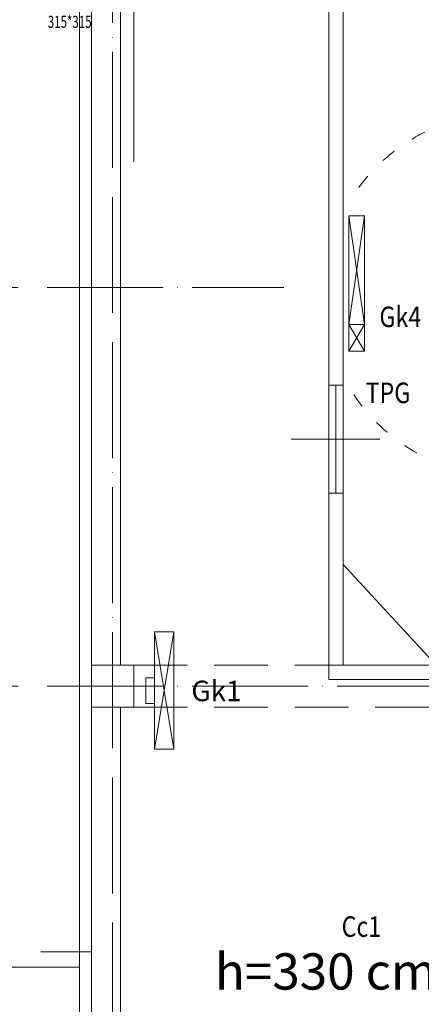
# Model space of a CAD drawing. Units: millimetres. Extents: x -386038 to -372730, y -103435 to -95895.
# Drawn here: x -378100 to -377767, y -100125 to -99310 of the extents above; entities that cross this region are included whole.
import ezdxf
from ezdxf.enums import TextEntityAlignment as Align

# ---------------------------------------------------------------- set-up
doc = ezdxf.new("R2010")
doc.units = ezdxf.units.MM
for name, pattern in [('06761-4.OG$0$Verdeckt', [9.525, 6.35, -3.175]), ('ACAD_ISO03W100', [30, 12, -18]), ('ACAD_ISO04W100', [30, 24, -3, 0, -3])]:
    doc.linetypes.add(name, pattern=pattern)
doc.layers.get('0').update_dxf_attribs({"color": 8, "lineweight": 20})
doc.layers.get('Defpoints').update_dxf_attribs({"color": 71, "lineweight": 20})
for name, color, linetype, lineweight in [('A-018', 8, 'Continuous', 20), ('IZOLACJA ZEWN', 8, 'Continuous', 20), ('opis_technologia', 8, 'Continuous', 20), ('OSIE', 8, 'ACAD_ISO04W100', 20), ('PRZERYW', 8, '06761-4.OG$0$Verdeckt', 20), ('stolarka', 8, 'Continuous', 20), ('SŁUPY', 8, 'Continuous', 20), ('technologia', 8, 'Continuous', 20), ('ŚCIANY', 8, 'Continuous', 20)]:
    doc.layers.add(name, color=color, linetype=linetype, lineweight=lineweight)
doc.layers.add('MU_pismo małe-100', color=7, linetype='Continuous')
doc.layers.add('POWIERZ', color=8, linetype='Continuous', lineweight=20, plot=False)
doc.styles.add('MU_MAŁY', font='romans.shx', dxfattribs={"width": 0.7, "height": 0.2})

msp = doc.modelspace()

# ---------------------------------------------------------------- linework, layer by layer
for p, q in [((-377814.49, -99472.75), (-377827.49, -99562.64)), ((-377814.49, -99562.64), (-377827.49, -99472.75)), ((-377814.49, -99562.64), (-377827.49, -99584.75)), ((-377814.49, -99584.75), (-377827.49, -99562.64)), ((-377827.49, -99562.64), (-377814.49, -99562.64)), ((-377972.46, -99914.17), (-377988.46, -99817.17)), ((-377972.46, -99817.17), (-377988.46, -99914.17))]:
    msp.add_line(p, q)
for points in [[(-377827.49, -99584.75), (-377827.49, -99472.75), (-377814.49, -99472.75), (-377814.49, -99584.75)], [(-377988.46, -99817.17), (-377988.46, -99914.17), (-377972.46, -99914.17), (-377972.46, -99817.17)], [(-377988.46, -99855.04), (-377988.46, -99876.31), (-377995.55, -99876.31), (-377995.55, -99855.04)]]:
    msp.add_lwpolyline(points, close=True)
at = {"layer": 'A-018', "ltscale": 2}
msp.add_line((-378695.58, -100094.56), (-378050.58, -100094.56), dxfattribs=at)
at = {"layer": 'Defpoints'}
for p, q in [((-378050.58, -98212.06), (-378050.58, -100312.06)), ((-378005.58, -98889.56), (-378005.58, -99428.11))]:
    msp.add_line(p, q, dxfattribs=at)
at = {"layer": 'IZOLACJA ZEWN', "ltscale": 2}
msp.add_line((-378050.58, -100879.56), (-378050.58, -96167.56), dxfattribs=at)
at = {"layer": 'OSIE', "ltscale": 4}
for p, q in [((-378023.08, -101474.76), (-378023.08, -95994.77)), ((-378797.84, -99532.06), (-377881.16, -99532.06)), ((-378797.84, -99862.06), (-375952.24, -99862.06)), ((-378683.08, -100082.06), (-378040.58, -100082.06))]:
    msp.add_line(p, q, dxfattribs=at)
at = {"layer": 'POWIERZ'}
for p, q in [((-377844.08, -99856.56), (-377844.08, -99207.56)), ((-378016.58, -99219.56), (-378016.58, -99844.56)), ((-377832.08, -99219.56), (-377832.08, -99844.56)), ((-378016.58, -99844.56), (-378005.58, -99844.56)), ((-378005.58, -99844.56), (-378005.58, -99879.56)), ((-377832.08, -99844.56), (-377132.08, -99844.56)), ((-377700.08, -99856.56), (-377844.08, -99856.56)), ((-378005.58, -99879.56), (-378016.58, -99879.56)), ((-378016.58, -99879.56), (-378016.58, -100294.56))]:
    msp.add_line(p, q, dxfattribs=at)
at = {"layer": 'PRZERYW', "ltscale": 7}
for p, q in [((-378005.58, -99844.56), (-375898.08, -99844.56)), ((-378005.58, -99879.56), (-375898.08, -99879.56))]:
    msp.add_line(p, q, dxfattribs=at)
at = {"layer": 'stolarka'}
for p, q in [((-377844.08, -99612.99), (-377844.08, -99702.43)), ((-377832.08, -99612.99), (-377844.08, -99612.99)), ((-377838.08, -99702.43), (-377838.08, -99612.99)), ((-377832.08, -99702.43), (-377832.08, -99612.99)), ((-377875.16, -99657.71), (-377801.89, -99657.71)), ((-377844.08, -99702.43), (-377832.08, -99702.43))]:
    msp.add_line(p, q, dxfattribs=at)
at = {"layer": 'SŁUPY'}
for p, q in [((-378005.58, -99844.56), (-378040.58, -99844.56)), ((-378040.58, -99844.56), (-378040.58, -99879.56)), ((-378005.58, -99879.56), (-378005.58, -99844.56)), ((-378040.58, -99879.56), (-378005.58, -99879.56))]:
    msp.add_line(p, q, dxfattribs=at)
at = {"layer": 'technologia', "linetype": 'ACAD_ISO03W100'}
for start, end in [(58.97147, 146.58033), (213.41967, 54.41629)]:
    msp.add_arc((-377698.17, -99537.95), 150, start, end, dxfattribs=at)
at = {"layer": 'ŚCIANY', "ltscale": 2}
for p, q in [((-377844.08, -99612.99), (-377844.08, -99207.56)), ((-378040.58, -99844.56), (-378040.58, -99219.56)), ((-378016.58, -99844.56), (-378016.58, -99219.56)), ((-377832.08, -99612.99), (-377832.08, -99219.56)), ((-377844.08, -99856.56), (-377844.08, -99702.43)), ((-377832.08, -99844.56), (-377832.08, -99702.43)), ((-377832.08, -99761.24), (-377755.2, -99844.56)), ((-377832.08, -99844.56), (-377688.08, -99844.56)), ((-377844.08, -99856.56), (-377700.08, -99856.56)), ((-378040.58, -100132.06), (-378040.58, -99879.56)), ((-378016.58, -100132.06), (-378016.58, -99879.56))]:
    msp.add_line(p, q, dxfattribs=at)
at = {"layer": 'ŚCIANY'}
for p, q in [((-377844.08, -99612.99), (-377832.08, -99612.99)), ((-377844.08, -99702.43), (-377832.08, -99702.43))]:
    msp.add_line(p, q, dxfattribs=at)

# ---------------------------------------------------------------- texts
at = {"layer": 'Defpoints'}
msp.add_text('h=330 cm', height=30, dxfattribs=at).set_placement((-377938.35, -100113.22))
at = {"layer": 'MU_pismo małe-100', "linetype": 'Continuous', "style": 'MU_MAŁY', "width": 0.7}
msp.add_text('315*315', height=10, dxfattribs=at).set_placement((-378076.71, -99317.12))
at = {"layer": 'opis_technologia', "width": 0.829714}
for s, p in [('Gk4', (-377802.08, -99547.82)), ('TPG', (-377813.56, -99610.74)), ('Cc1', (-377833.4, -100052.6))]:
    msp.add_text(s, height=17, dxfattribs=at).set_placement(p, align=Align.TOP_LEFT)
at = {"layer": 'opis_technologia', "linetype": 'Continuous'}
msp.add_text('Gk1', height=17, dxfattribs=at).set_placement((-377957.85, -99874.51))

doc.saveas('drawing.dxf')
